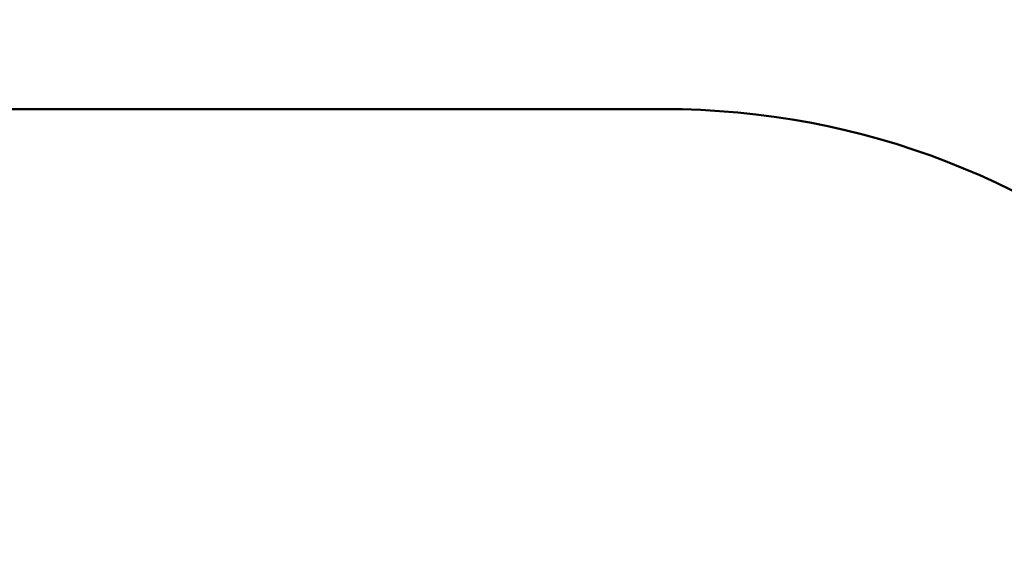
# Model space of a CAD drawing. Units: millimetres. Extents: x -43 to 48646, y 1 to 13004.
# Drawn here: x 1089 to 1165, y 6119 to 6159 of the extents above; entities that cross this region are included whole.
import ezdxf

# ---------------------------------------------------------------- set-up
doc = ezdxf.new("R2010")
doc.units = ezdxf.units.MM
doc.layers.add('MD_Visible', color=7, linetype='Continuous', lineweight=50)
doc.layers.add('MD_Visible Narrow', color=7, linetype='Continuous', lineweight=35)
doc.styles.get("Standard").update_dxf_attribs({"font": 'Square-721-BT.ttf'})
doc.dimstyles.new('asd', dxfattribs={"dimtxt": 300, "dimasz": 100, "dimexe": 1.25, "dimexo": 0.625, "dimgap": 80, "dimtad": 1, "dimdec": 0, "dimlfac": 0.1, "dimrnd": 5, "dimtxsty": 'Standard', "dimcen": 0, "dimse1": 1, "dimse2": 1, "dimclre": 6, "dimadec": 0, "dimazin": 0, "dimtfac": 1, "dimtdec": 0, "dimtix": 1, "dimtmove": 2, "dimatfit": 3, "dimfxl": 1, "dimarcsym": 0})

# ---------------------------------------------------------------- blocks, each defined once
blk = doc.blocks.new('*D20')
at = {"color": 0, "lineweight": -2, "transparency": 16777216}
blk.add_line((387.825, 12364.158), (387.825, 101.517), dxfattribs=at)
at = {"color": 0, "transparency": 16777216}
for points in [[(371.158, 12364.158), (404.491, 12364.158), (387.825, 12464.158)], [(371.158, 101.517), (404.491, 101.517), (387.825, 1.517)]]:
    blk.add_solid(points, dxfattribs=at)
at = {"layer": 'Defpoints', "color": 0, "transparency": 16777216}
for p in [(8797.429, 12464.158), (387.825, 1.517), (3057.586, 1.517)]:
    blk.add_point(p, dxfattribs=at)
at = {"color": 0, "transparency": 16777216, "insert": (154.198, 6232.838), "char_height": 300, "attachment_point": 5, "rotation": 90}
blk.add_mtext('1245', dxfattribs=at)

msp = doc.modelspace()

# ---------------------------------------------------------------- linework, layer by layer
at = {"layer": 'MD_Visible'}
msp.add_line((1138.67, 6152.453), (824.648, 6152.453), dxfattribs=at)
msp.add_ellipse((1138.67, 6095.303), major_axis=(59.166, 0), ratio=0.965926, start_param=0.070049, end_param=1.570796, dxfattribs=at)
at = {"layer": 'MD_Visible Narrow'}
msp.add_line((840.349, 6152.453), (1122.969, 6152.453), dxfattribs=at)

# ---------------------------------------------------------------- dimensions: what is measured, and where the dimension line sits
dim = msp.add_linear_dim(base=(387.825, 1.517), p1=(8797.429, 12464.158), p2=(3057.586, 1.517), angle=90, dimstyle='asd')
dim.commit()
dim.dimension.update_dxf_attribs({"geometry": '*D20', "text_midpoint": (154.198, 6232.838)})

doc.saveas('drawing.dxf')
